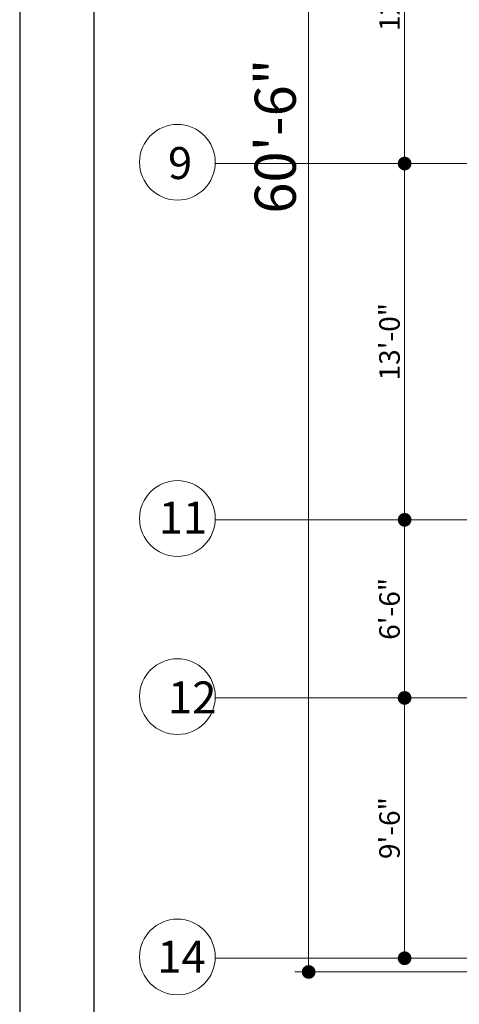
# Model space of a CAD drawing. Units: metres. Extents: x -28642 to 31105, y 148 to 30620.
# Drawn here: x 595 to 788, y 399 to 831 of the extents above; entities that cross this region are included whole.
import ezdxf

# ---------------------------------------------------------------- set-up
doc = ezdxf.new("R2010")
doc.units = ezdxf.units.M
doc.layers.get('Defpoints').update_dxf_attribs({"lineweight": 0})
for name, color, linetype, lineweight in [('demension', 7, 'Continuous', 20), ('grid', 252, 'Continuous', 13), ('text', 255, 'Continuous', 30)]:
    doc.layers.add(name, color=color, linetype=linetype, lineweight=lineweight)
doc.styles.add('ISO', font='swissc.ttf')
doc.styles.get("Standard").update_dxf_attribs({"font": 'arial.ttf'})
doc.dimstyles.new('Copy of GOOD inside', dxfattribs={"dimtxt": 9, "dimasz": 6, "dimexe": 6, "dimexo": 6, "dimgap": 2, "dimtad": 1, "dimdec": 0, "dimzin": 3, "dimdsep": 46, "dimlunit": 4, "dimtxsty": 'ISO', "dimblk": 'DOT', "dimcen": 3, "dimclrd": 7, "dimclre": 7, "dimclrt": 7, "dimadec": 0, "dimazin": 1, "dimtfac": 1, "dimtdec": 0, "dimtofl": 0, "dimtmove": 0, "dimatfit": 0, "dimfxl": 0, "dimtolj": 1, "dimtzin": 0, "dimlwd": 20, "dimlwe": 20, "dimarcsym": 0})

# ---------------------------------------------------------------- blocks, each defined once
blk = doc.blocks.new('_Dot')
at = {"color": 0, "linetype": 'ByBlock', "lineweight": -2}
blk.add_line((-0.5, 0), (-1, 0), dxfattribs=at)
at = {"color": 0, "linetype": 'ByBlock', "const_width": 0.5}
blk.add_lwpolyline([(-0.25, 0, 1), (0.25, 0, 1)], format="xyb", close=True, dxfattribs=at)
blk = doc.blocks.new('*D351')
at = {"layer": 'Defpoints', "color": 0, "transparency": 16777216}
for p in [(763.620237464391, 917.5550632220898), (763.620237464391, 767.5550632220895), (763.620237464391, 767.5550632220895)]:
    blk.add_point(p, dxfattribs=at)
at = {"layer": 'demension', "color": 7, "lineweight": 20, "transparency": 16777216}
blk.add_line((763.6202374643909, 911.5550632220898), (763.6202374643909, 773.5550632220896), dxfattribs=at)
at = {"layer": 'demension', "color": 7, "lineweight": 20, "transparency": 16777216, "xscale": 6, "yscale": 6, "zscale": 6}
for p, rotation in [((763.6202374643909, 917.5550632220898), 90), ((763.620237464391, 767.5550632220895), 270)]:
    blk.add_blockref('_Dot', p, dxfattribs=dict(at, rotation=rotation))
at = {"layer": 'demension', "color": 7, "transparency": 16777216, "insert": (756.9945881137417, 842.5550632220893), "char_height": 9, "attachment_point": 5, "rotation": 90, "style": 'ISO'}
blk.add_mtext('\\A1;12\'-6"', dxfattribs=at)
blk = doc.blocks.new('*D352')
at = {"layer": 'Defpoints', "color": 0, "transparency": 16777216}
for p in [(763.620237464391, 767.5550632220895), (763.6202374643874, 611.5550632220913), (763.620237464391, 611.5550632220913)]:
    blk.add_point(p, dxfattribs=at)
at = {"layer": 'demension', "color": 7, "lineweight": 20, "transparency": 16777216}
blk.add_line((763.620237464391, 761.5550632220895), (763.620237464391, 617.5550632220913), dxfattribs=at)
at = {"layer": 'demension', "color": 7, "lineweight": 20, "transparency": 16777216, "xscale": 6, "yscale": 6, "zscale": 6}
for p, rotation in [((763.620237464391, 767.5550632220895), 90), ((763.620237464391, 611.5550632220913), 270)]:
    blk.add_blockref('_Dot', p, dxfattribs=dict(at, rotation=rotation))
at = {"layer": 'demension', "color": 7, "transparency": 16777216, "insert": (757.0004322695859, 689.5550632220902), "char_height": 9, "attachment_point": 5, "rotation": 90, "style": 'ISO'}
blk.add_mtext('\\A1;13\'-0"', dxfattribs=at)
blk = doc.blocks.new('*D353')
at = {"layer": 'Defpoints', "color": 0, "transparency": 16777216}
for p in [(763.6202374643874, 611.5550632220913), (763.620237464391, 533.5550632220859), (763.620237464391, 533.5550632220859)]:
    blk.add_point(p, dxfattribs=at)
at = {"layer": 'demension', "color": 7, "lineweight": 20, "transparency": 16777216}
blk.add_line((763.620237464391, 605.5550632220913), (763.620237464391, 539.5550632220859), dxfattribs=at)
at = {"layer": 'demension', "color": 7, "lineweight": 20, "transparency": 16777216, "xscale": 6, "yscale": 6, "zscale": 6}
for p, rotation in [((763.620237464391, 611.5550632220913), 90), ((763.620237464391, 533.5550632220859), 270)]:
    blk.add_blockref('_Dot', p, dxfattribs=dict(at, rotation=rotation))
at = {"layer": 'demension', "color": 7, "transparency": 16777216, "insert": (757.0004322695859, 572.5550632220884), "char_height": 9, "attachment_point": 5, "rotation": 90, "style": 'ISO'}
blk.add_mtext('\\A1;6\'-6"', dxfattribs=at)
blk = doc.blocks.new('*D354')
at = {"layer": 'Defpoints', "color": 0, "transparency": 16777216}
for p in [(763.620237464391, 533.5550632220859), (763.620237464391, 419.5550632220895), (763.620237464391, 419.5550632220895)]:
    blk.add_point(p, dxfattribs=at)
at = {"layer": 'demension', "color": 7, "lineweight": 20, "transparency": 16777216}
blk.add_line((763.620237464391, 527.5550632220859), (763.620237464391, 425.5550632220895), dxfattribs=at)
at = {"layer": 'demension', "color": 7, "lineweight": 20, "transparency": 16777216, "xscale": 6, "yscale": 6, "zscale": 6}
for p, rotation in [((763.620237464391, 533.5550632220859), 90), ((763.620237464391, 419.5550632220895), 270)]:
    blk.add_blockref('_Dot', p, dxfattribs=dict(at, rotation=rotation))
at = {"layer": 'demension', "color": 7, "transparency": 16777216, "insert": (757.0004322695859, 476.5550632220874), "char_height": 9, "attachment_point": 5, "rotation": 90, "style": 'ISO'}
blk.add_mtext('\\A1;9\'-6"', dxfattribs=at)

msp = doc.modelspace()

# ---------------------------------------------------------------- linework, layer by layer
at = {"lineweight": 25}
for points in [[(595.1327374643879, 147.8800632220882), (2330.557737464391, 147.8800632220882), (2330.557737464391, 1393.930063222089), (595.1327374643879, 1393.930063222089)], [(627.5327374643966, 180.2800632220824), (2298.157737464397, 180.2800632220824), (2298.157737464397, 1361.530063222081), (627.5327374643966, 1361.530063222081)]]:
    msp.add_lwpolyline(points, close=True, dxfattribs=at)
at = {"layer": 'demension', "color": 7, "lineweight": 20}
for p, q in [((721.6202374643908, 419.5551256750441), (721.6202374643908, 1139.555063222087)), ((913.3077374643908, 413.5551256750441), (715.6202374643908, 413.5551256750441))]:
    msp.add_line(p, q, dxfattribs=at)
at = {"layer": 'grid'}
for p, q in [((680.7452374643908, 767.5550632220893), (1826.057737464394, 767.5550632220893)), ((680.7452374643944, 611.5550632220966), (929.3702374643872, 611.5550632220875)), ((680.7452374643908, 533.555063222082), (1157.370237464387, 533.5550632220911)), ((680.7452374643908, 419.5550632220893), (1028.370237464391, 419.5550632220893))]:
    msp.add_line(p, q, dxfattribs=at)
for centre in [(664.1755827779489, 768.1274692635507), (664.1755827779562, 612.1274692635579), (664.1755827779489, 534.1274692635434), (664.1755827779489, 420.1274692635507)]:
    msp.add_circle(centre, 16.57953874823288, dxfattribs=at)

# ---------------------------------------------------------------- block references
at = {"layer": 'demension', "color": 7, "lineweight": 20, "xscale": 6, "yscale": 6, "zscale": 6, "rotation": 270}
msp.add_blockref('_Dot', (721.6202374643908, 413.5551256750441), dxfattribs=at)

# ---------------------------------------------------------------- texts
at = {"layer": 'demension', "color": 7, "insert": (709.3129322695895, 779.555094448564), "char_height": 18, "attachment_point": 5, "rotation": 90, "style": 'ISO'}
msp.add_mtext('60\'-6"', dxfattribs=at)
at = {"layer": 'text', "ltscale": 4, "char_height": 14, "attachment_point": 1}
for s, insert in [('9', (660.040507528036, 774.773421541302)), ('11', (655.9780075280432, 619.5234215413093)), ('12', (660.040507528036, 540.7734215412947)), ('14', (655.353007528036, 427.210921541302))]:
    msp.add_mtext(s, dxfattribs=dict(at, insert=insert))

# ---------------------------------------------------------------- dimensions: what is measured, and where the dimension line sits
at = {"layer": 'demension'}
for base, p1, p2, picture, middle in [((763.620237464391, 767.5550632220895), (763.6202374643908, 917.5550632220893), (763.6202374643908, 767.5550632220893), '*D351', (756.9945881137417, 842.5550632220893)), ((763.620237464391, 611.5550632220913), (763.6202374643908, 767.5550632220893), (763.6202374643872, 611.5550632220911), '*D352', (757.0004322695859, 689.5550632220902)), ((763.620237464391, 533.5550632220859), (763.6202374643872, 611.5550632220911), (763.6202374643908, 533.5550632220857), '*D353', (757.0004322695859, 572.5550632220884)), ((763.620237464391, 419.5550632220895), (763.6202374643908, 533.5550632220857), (763.6202374643908, 419.5550632220893), '*D354', (757.0004322695859, 476.5550632220874))]:
    dim = msp.add_linear_dim(base=base, p1=p1, p2=p2, angle=90, dimstyle='Copy of GOOD inside', override={"dimtmove": 1}, dxfattribs=at)
    dim.commit()
    dim.dimension.update_dxf_attribs({"geometry": picture, "text_midpoint": middle})

doc.saveas('drawing.dxf')
